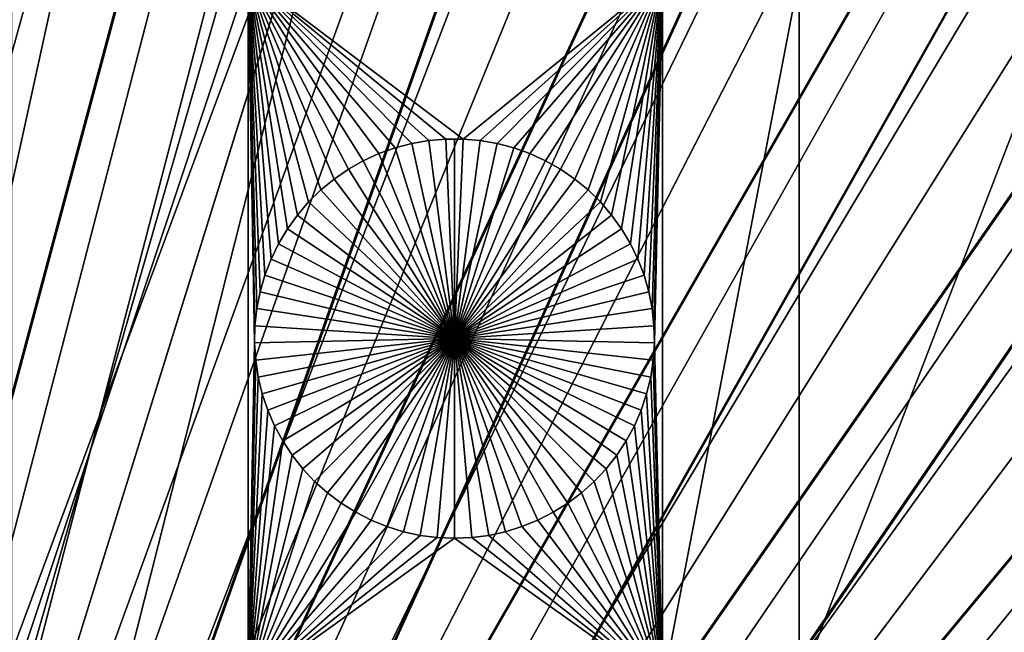
# Model space of a CAD drawing. Extents: x -200 to 200, y -200 to 200.
# Drawn here: x 5 to 15, y 18 to 25 of the extents above; entities that cross this region are included whole.
import ezdxf

# ---------------------------------------------------------------- set-up
doc = ezdxf.new("R2010")
doc.units = 0
doc.header["$MEASUREMENT"] = 0
for name, color, linetype in [('L1', 7, 'Continuous'), ('L2', 7, 'Continuous'), ('L4', 7, 'Continuous'), ('L5', 7, 'Continuous'), ('L6', 7, 'Continuous')]:
    doc.layers.add(name, color=color, linetype=linetype)

msp = doc.modelspace()

# ---------------------------------------------------------------- linework, layer by layer
at = {"layer": 'L1', "color": 7}
for points in [[(0, 0, 4.3), (5.700446, 132.3773, 4.3), (-5.700446, 132.3773, 4.3)], [(0, 0, 4.3), (17.05913, 131.3972, 4.3), (5.700446, 132.3773, 4.3)], [(28.29152, 129.4443, 4.3), (17.05913, 131.3972, 4.3), (0, 0, 4.3)], [(0, 0, 4.3), (39.31445, 126.5331, 4.3), (28.29152, 129.4443, 4.3)], [(0, 0, 4.3), (50.04631, 122.685, 4.3), (39.31445, 126.5331, 4.3)], [(60.40764, 117.9287, 4.3), (50.04631, 122.685, 4.3), (0, 0, 4.3)], [(0, 0, 4.3), (70.32173, 112.2992, 4.3), (60.40764, 117.9287, 4.3)], [(0, 0, 4.3), (79.71518, 105.8383, 4.3), (70.32173, 112.2992, 4.3)], [(88.51846, 98.59377, 4.3), (79.71518, 105.8383, 4.3), (0, 0, 4.3)], [(0, 0, 4.3), (96.66637, 90.61933, 4.3), (88.51846, 98.59377, 4.3)], [(0, 0, 4.3), (104.0986, 81.97396, 4.3), (96.66637, 90.61933, 4.3)], [(110.7601, 72.72169, 4.3), (104.0986, 81.97396, 4.3), (0, 0, 4.3)], [(0, 0, 4.3), (116.6016, 62.93102, 4.3), (110.7601, 72.72169, 4.3)], [(0, 0, 4.3), (121.5798, 52.67442, 4.3), (116.6016, 62.93102, 4.3)], [(125.6579, 42.02785, 4.3), (121.5798, 52.67442, 4.3), (0, 0, 4.3)], [(0, 0, 4.3), (128.8057, 31.07011, 4.3), (125.6579, 42.02785, 4.3)], [(0, 0, 4.3), (130.9998, 19.88234, 4.3), (128.8057, 31.07011, 4.3)], [(5.037855, 17.90996, 2), (5.037855, 25.16888, 2), (7.449678, 25.16888, 2)], [(7.449678, 17.90996, 2), (5.037855, 17.90996, 2), (7.449678, 25.16888, 2)], [(11.68241, 25.16888, 2), (9.646162, 23.50841, 2), (7.449678, 25.16888, 2)], [(7.449678, 25.16888, 2), (9.646162, 23.50841, 2), (9.47046, 23.50841, 2)], [(7.449678, 25.16888, 2), (9.47046, 23.50841, 2), (9.295409, 23.49331, 2)], [(9.295409, 23.49331, 2), (9.122305, 23.46321, 2), (7.449678, 25.16888, 2)], [(7.449678, 25.16888, 2), (9.122305, 23.46321, 2), (8.952428, 23.41835, 2)], [(7.449678, 25.16888, 2), (8.952428, 23.41835, 2), (8.787037, 23.35904, 2)], [(7.954025, 22.73164, 2), (7.851362, 22.58905, 2), (7.449678, 25.16888, 2)], [(8.787037, 23.35904, 2), (8.627356, 23.28574, 2), (7.449678, 25.16888, 2)], [(7.449678, 25.16888, 2), (8.627356, 23.28574, 2), (8.474567, 23.19899, 2)], [(7.449678, 25.16888, 2), (8.474567, 23.19899, 2), (8.329803, 23.09942, 2)], [(8.329803, 23.09942, 2), (8.194134, 22.98777, 2), (7.449678, 25.16888, 2)], [(7.449678, 25.16888, 2), (8.194134, 22.98777, 2), (8.068564, 22.86487, 2)], [(7.449678, 25.16888, 2), (8.068564, 22.86487, 2), (7.954025, 22.73164, 2)], [(7.851362, 22.58905, 2), (7.761338, 22.43816, 2), (7.449678, 25.16888, 2)], [(7.449678, 25.16888, 2), (7.761338, 22.43816, 2), (7.684617, 22.2801, 2)], [(7.449678, 25.16888, 2), (7.684617, 22.2801, 2), (7.621769, 22.11602, 2)], [(7.621769, 22.11602, 2), (7.573259, 21.94715, 2), (7.449678, 25.16888, 2)], [(7.449678, 25.16888, 2), (7.573259, 21.94715, 2), (7.539445, 21.77473, 2)], [(7.449678, 25.16888, 2), (7.539445, 21.77473, 2), (7.520577, 21.60004, 2)], [(7.449678, 17.90996, 2), (7.449678, 25.16888, 2), (7.516797, 21.42438, 2)], [(7.516797, 21.42438, 2), (7.449678, 25.16888, 2), (7.520577, 21.60004, 2)], [(9.821213, 23.49331, 2), (9.646162, 23.50841, 2), (11.68241, 25.16888, 2)], [(11.68241, 25.16888, 2), (9.994318, 23.46321, 2), (9.821213, 23.49331, 2)], [(11.68241, 25.16888, 2), (10.16419, 23.41835, 2), (9.994318, 23.46321, 2)], [(10.32959, 23.35904, 2), (10.16419, 23.41835, 2), (11.68241, 25.16888, 2)], [(11.68241, 25.16888, 2), (10.48927, 23.28574, 2), (10.32959, 23.35904, 2)], [(11.68241, 25.16888, 2), (10.64205, 23.19899, 2), (10.48927, 23.28574, 2)], [(10.78682, 23.09942, 2), (10.64205, 23.19899, 2), (11.68241, 25.16888, 2)], [(11.68241, 25.16888, 2), (10.92249, 22.98777, 2), (10.78682, 23.09942, 2)], [(11.68241, 25.16888, 2), (11.04806, 22.86487, 2), (10.92249, 22.98777, 2)], [(11.1626, 22.73164, 2), (11.04806, 22.86487, 2), (11.68241, 25.16888, 2)], [(11.26526, 22.58905, 2), (11.1626, 22.73164, 2), (11.68241, 25.16888, 2)], [(11.68241, 25.16888, 2), (11.35528, 22.43816, 2), (11.26526, 22.58905, 2)], [(11.68241, 25.16888, 2), (11.43201, 22.2801, 2), (11.35528, 22.43816, 2)], [(11.49485, 22.11602, 2), (11.43201, 22.2801, 2), (11.68241, 25.16888, 2)], [(11.68241, 25.16888, 2), (11.54336, 21.94715, 2), (11.49485, 22.11602, 2)], [(11.68241, 25.16888, 2), (11.57718, 21.77473, 2), (11.54336, 21.94715, 2)], [(11.59604, 21.60004, 2), (11.57718, 21.77473, 2), (11.68241, 25.16888, 2)], [(11.59982, 21.42438, 2), (11.59604, 21.60004, 2), (11.68241, 25.16888, 2)], [(11.68241, 17.90996, 2), (11.59982, 21.42438, 2), (11.68241, 25.16888, 2)], [(13.08016, 25.16888, 2), (13.08016, 17.90996, 2), (11.68241, 17.90996, 2)], [(11.68241, 17.90996, 2), (11.68241, 25.16888, 2), (13.08016, 25.16888, 2)], [(15.8702, 25.16888, 2), (15.8702, 17.90996, 2), (13.08016, 17.90996, 2)], [(13.08016, 25.16888, 2), (15.8702, 25.16888, 2), (13.08016, 17.90996, 2)], [(9.122305, 23.46321, 2), (9.122305, 23.46321, -3), (8.952428, 23.41835, -3)], [(9.122305, 23.46321, 2), (8.952428, 23.41835, -3), (8.952428, 23.41835, 2)], [(8.952428, 23.41835, -3), (9.122305, 23.46321, -3), (9.558311, 21.46832, -3)], [(9.295409, 23.49331, 2), (9.295409, 23.49331, -3), (9.122305, 23.46321, -3)], [(9.295409, 23.49331, 2), (9.122305, 23.46321, -3), (9.122305, 23.46321, 2)], [(9.558311, 21.46832, -3), (9.122305, 23.46321, -3), (9.295409, 23.49331, -3)], [(9.47046, 23.50841, 2), (9.47046, 23.50841, -3), (9.295409, 23.49331, -3)], [(9.47046, 23.50841, 2), (9.295409, 23.49331, -3), (9.295409, 23.49331, 2)], [(9.558311, 21.46832, -3), (9.295409, 23.49331, -3), (9.47046, 23.50841, -3)], [(9.558311, 23.51031, -3), (9.47046, 23.50841, -3), (9.47046, 23.50841, 2)], [(9.646162, 23.50841, 2), (9.558311, 23.51031, -3), (9.47046, 23.50841, 2)], [(9.558311, 23.51031, -3), (9.558311, 21.46832, -3), (9.47046, 23.50841, -3)], [(9.646162, 23.50841, 2), (9.646162, 23.50841, -3), (9.558311, 23.51031, -3)], [(9.558311, 23.51031, -3), (9.646162, 23.50841, -3), (9.558311, 21.46832, -3)], [(9.646162, 23.50841, -3), (9.821213, 23.49331, -3), (9.558311, 21.46832, -3)], [(9.558311, 21.46832, -3), (9.821213, 23.49331, -3), (9.994318, 23.46321, -3)], [(9.558311, 21.46832, -3), (9.994318, 23.46321, -3), (10.16419, 23.41835, -3)], [(9.821213, 23.49331, 2), (9.821213, 23.49331, -3), (9.646162, 23.50841, -3)], [(9.821213, 23.49331, 2), (9.646162, 23.50841, -3), (9.646162, 23.50841, 2)], [(9.994318, 23.46321, 2), (9.994318, 23.46321, -3), (9.821213, 23.49331, -3)], [(9.994318, 23.46321, 2), (9.821213, 23.49331, -3), (9.821213, 23.49331, 2)], [(10.16419, 23.41835, 2), (10.16419, 23.41835, -3), (9.994318, 23.46321, -3)], [(10.16419, 23.41835, 2), (9.994318, 23.46321, -3), (9.994318, 23.46321, 2)], [(8.787037, 23.35904, 2), (8.787037, 23.35904, -3), (8.627356, 23.28574, -3)], [(8.787037, 23.35904, 2), (8.627356, 23.28574, -3), (8.627356, 23.28574, 2)], [(9.558311, 21.46832, -3), (8.627356, 23.28574, -3), (8.787037, 23.35904, -3)], [(8.952428, 23.41835, 2), (8.952428, 23.41835, -3), (8.787037, 23.35904, -3)], [(8.952428, 23.41835, 2), (8.787037, 23.35904, -3), (8.787037, 23.35904, 2)], [(9.558311, 21.46832, -3), (8.787037, 23.35904, -3), (8.952428, 23.41835, -3)], [(10.16419, 23.41835, -3), (10.32959, 23.35904, -3), (9.558311, 21.46832, -3)], [(9.558311, 21.46832, -3), (10.32959, 23.35904, -3), (10.48927, 23.28574, -3)], [(10.32959, 23.35904, 2), (10.32959, 23.35904, -3), (10.16419, 23.41835, -3)], [(10.32959, 23.35904, 2), (10.16419, 23.41835, -3), (10.16419, 23.41835, 2)], [(10.48927, 23.28574, 2), (10.48927, 23.28574, -3), (10.32959, 23.35904, -3)], [(10.48927, 23.28574, 2), (10.32959, 23.35904, -3), (10.32959, 23.35904, 2)], [(8.627356, 23.28574, 2), (8.627356, 23.28574, -3), (8.474567, 23.19899, -3)], [(8.627356, 23.28574, 2), (8.474567, 23.19899, -3), (8.474567, 23.19899, 2)], [(8.474567, 23.19899, -3), (8.627356, 23.28574, -3), (9.558311, 21.46832, -3)], [(9.558311, 21.46832, -3), (10.48927, 23.28574, -3), (10.64205, 23.19899, -3)], [(10.64205, 23.19899, 2), (10.64205, 23.19899, -3), (10.48927, 23.28574, -3)], [(10.64205, 23.19899, 2), (10.48927, 23.28574, -3), (10.48927, 23.28574, 2)], [(8.474567, 23.19899, 2), (8.474567, 23.19899, -3), (8.329803, 23.09942, -3)], [(8.474567, 23.19899, 2), (8.329803, 23.09942, -3), (8.329803, 23.09942, 2)], [(9.558311, 21.46832, -3), (8.329803, 23.09942, -3), (8.474567, 23.19899, -3)], [(10.64205, 23.19899, -3), (10.78682, 23.09942, -3), (9.558311, 21.46832, -3)], [(10.78682, 23.09942, 2), (10.78682, 23.09942, -3), (10.64205, 23.19899, -3)], [(10.78682, 23.09942, 2), (10.64205, 23.19899, -3), (10.64205, 23.19899, 2)], [(8.329803, 23.09942, 2), (8.329803, 23.09942, -3), (8.194134, 22.98777, -3)], [(8.329803, 23.09942, 2), (8.194134, 22.98777, -3), (8.194134, 22.98777, 2)], [(9.558311, 21.46832, -3), (8.194134, 22.98777, -3), (8.329803, 23.09942, -3)], [(9.558311, 21.46832, -3), (10.78682, 23.09942, -3), (10.92249, 22.98777, -3)], [(10.92249, 22.98777, 2), (10.92249, 22.98777, -3), (10.78682, 23.09942, -3)], [(10.92249, 22.98777, 2), (10.78682, 23.09942, -3), (10.78682, 23.09942, 2)], [(8.194134, 22.98777, 2), (8.194134, 22.98777, -3), (8.068564, 22.86487, -3)], [(8.194134, 22.98777, 2), (8.068564, 22.86487, -3), (8.068564, 22.86487, 2)], [(8.068564, 22.86487, -3), (8.194134, 22.98777, -3), (9.558311, 21.46832, -3)], [(9.558311, 21.46832, -3), (10.92249, 22.98777, -3), (11.04806, 22.86487, -3)], [(11.04806, 22.86487, 2), (11.04806, 22.86487, -3), (10.92249, 22.98777, -3)], [(11.04806, 22.86487, 2), (10.92249, 22.98777, -3), (10.92249, 22.98777, 2)], [(8.068564, 22.86487, 2), (8.068564, 22.86487, -3), (7.954025, 22.73164, -3)], [(8.068564, 22.86487, 2), (7.954025, 22.73164, -3), (7.954025, 22.73164, 2)], [(9.558311, 21.46832, -3), (7.954025, 22.73164, -3), (8.068564, 22.86487, -3)], [(11.04806, 22.86487, -3), (11.1626, 22.73164, -3), (9.558311, 21.46832, -3)], [(11.1626, 22.73164, 2), (11.1626, 22.73164, -3), (11.04806, 22.86487, -3)], [(11.1626, 22.73164, 2), (11.04806, 22.86487, -3), (11.04806, 22.86487, 2)], [(7.954025, 22.73164, 2), (7.954025, 22.73164, -3), (7.851362, 22.58905, -3)], [(7.954025, 22.73164, 2), (7.851362, 22.58905, -3), (7.851362, 22.58905, 2)], [(9.558311, 21.46832, -3), (7.851362, 22.58905, -3), (7.954025, 22.73164, -3)], [(9.558311, 21.46832, -3), (11.1626, 22.73164, -3), (11.26526, 22.58905, -3)], [(11.26526, 22.58905, 2), (11.26526, 22.58905, -3), (11.1626, 22.73164, -3)], [(11.26526, 22.58905, 2), (11.1626, 22.73164, -3), (11.1626, 22.73164, 2)], [(7.851362, 22.58905, 2), (7.851362, 22.58905, -3), (7.761338, 22.43816, -3)], [(7.851362, 22.58905, 2), (7.761338, 22.43816, -3), (7.761338, 22.43816, 2)], [(7.761338, 22.43816, -3), (7.851362, 22.58905, -3), (9.558311, 21.46832, -3)], [(9.558311, 21.46832, -3), (11.26526, 22.58905, -3), (11.35528, 22.43816, -3)], [(11.35528, 22.43816, 2), (11.35528, 22.43816, -3), (11.26526, 22.58905, -3)], [(11.35528, 22.43816, 2), (11.26526, 22.58905, -3), (11.26526, 22.58905, 2)], [(7.761338, 22.43816, 2), (7.761338, 22.43816, -3), (7.684617, 22.2801, -3)], [(7.761338, 22.43816, 2), (7.684617, 22.2801, -3), (7.684617, 22.2801, 2)], [(9.558311, 21.46832, -3), (7.684617, 22.2801, -3), (7.761338, 22.43816, -3)], [(11.35528, 22.43816, -3), (11.43201, 22.2801, -3), (9.558311, 21.46832, -3)], [(11.43201, 22.2801, 2), (11.43201, 22.2801, -3), (11.35528, 22.43816, -3)], [(11.43201, 22.2801, 2), (11.35528, 22.43816, -3), (11.35528, 22.43816, 2)], [(7.684617, 22.2801, 2), (7.684617, 22.2801, -3), (7.621769, 22.11602, -3)], [(7.684617, 22.2801, 2), (7.621769, 22.11602, -3), (7.621769, 22.11602, 2)], [(9.558311, 21.46832, -3), (7.621769, 22.11602, -3), (7.684617, 22.2801, -3)], [(9.558311, 21.46832, -3), (11.43201, 22.2801, -3), (11.49485, 22.11602, -3)], [(11.49485, 22.11602, 2), (11.49485, 22.11602, -3), (11.43201, 22.2801, -3)], [(11.49485, 22.11602, 2), (11.43201, 22.2801, -3), (11.43201, 22.2801, 2)], [(7.621769, 22.11602, 2), (7.621769, 22.11602, -3), (7.573259, 21.94715, -3)], [(7.621769, 22.11602, 2), (7.573259, 21.94715, -3), (7.573259, 21.94715, 2)], [(7.573259, 21.94715, -3), (7.621769, 22.11602, -3), (9.558311, 21.46832, -3)], [(9.558311, 21.46832, -3), (11.49485, 22.11602, -3), (11.54336, 21.94715, -3)], [(11.54336, 21.94715, 2), (11.54336, 21.94715, -3), (11.49485, 22.11602, -3)], [(11.54336, 21.94715, 2), (11.49485, 22.11602, -3), (11.49485, 22.11602, 2)], [(7.573259, 21.94715, 2), (7.573259, 21.94715, -3), (7.539445, 21.77473, -3)], [(7.573259, 21.94715, 2), (7.539445, 21.77473, -3), (7.539445, 21.77473, 2)], [(9.558311, 21.46832, -3), (7.539445, 21.77473, -3), (7.573259, 21.94715, -3)], [(11.54336, 21.94715, -3), (11.57718, 21.77473, -3), (9.558311, 21.46832, -3)], [(11.57718, 21.77473, 2), (11.57718, 21.77473, -3), (11.54336, 21.94715, -3)], [(11.57718, 21.77473, 2), (11.54336, 21.94715, -3), (11.54336, 21.94715, 2)], [(7.539445, 21.77473, 2), (7.539445, 21.77473, -3), (7.520577, 21.60004, -3)], [(7.539445, 21.77473, 2), (7.520577, 21.60004, -3), (7.520577, 21.60004, 2)], [(9.558311, 21.46832, -3), (7.520577, 21.60004, -3), (7.539445, 21.77473, -3)], [(9.558311, 21.46832, -3), (11.57718, 21.77473, -3), (11.59604, 21.60004, -3)], [(11.59604, 21.60004, 2), (11.59604, 21.60004, -3), (11.57718, 21.77473, -3)], [(11.59604, 21.60004, 2), (11.57718, 21.77473, -3), (11.57718, 21.77473, 2)], [(7.520577, 21.60004, 2), (7.520577, 21.60004, -3), (7.516797, 21.42438, -3)], [(7.520577, 21.60004, 2), (7.516797, 21.42438, -3), (7.516797, 21.42438, 2)], [(7.516797, 21.42438, -3), (7.520577, 21.60004, -3), (9.558311, 21.46832, -3)], [(9.558311, 21.46832, -3), (11.59604, 21.60004, -3), (11.59982, 21.42438, -3)], [(11.59982, 21.42438, 2), (11.59982, 21.42438, -3), (11.59604, 21.60004, -3)], [(11.59982, 21.42438, 2), (11.59604, 21.60004, -3), (11.59604, 21.60004, 2)], [(7.516797, 21.42438, 2), (7.528131, 21.24905, 2), (7.449678, 17.90996, 2)], [(9.558311, 21.46832, -3), (7.528131, 21.24905, -3), (7.516797, 21.42438, -3)], [(7.516797, 21.42438, 2), (7.516797, 21.42438, -3), (7.528131, 21.24905, -3)], [(7.516797, 21.42438, 2), (7.528131, 21.24905, -3), (7.528131, 21.24905, 2)], [(9.558311, 21.46832, -3), (7.554496, 21.07533, -3), (7.528131, 21.24905, -3)], [(7.595697, 20.90453, -3), (7.554496, 21.07533, -3), (9.558311, 21.46832, -3)], [(9.558311, 21.46832, -3), (7.651428, 20.7379, -3), (7.595697, 20.90453, -3)], [(9.558311, 21.46832, -3), (7.721277, 20.57668, -3), (7.651428, 20.7379, -3)], [(7.804726, 20.42206, -3), (7.721277, 20.57668, -3), (9.558311, 21.46832, -3)], [(9.558311, 21.46832, -3), (7.901159, 20.27519, -3), (7.804726, 20.42206, -3)], [(9.558311, 21.46832, -3), (8.00986, 20.13715, -3), (7.901159, 20.27519, -3)], [(8.130026, 20.00896, -3), (8.00986, 20.13715, -3), (9.558311, 21.46832, -3)], [(9.558311, 21.46832, -3), (8.260767, 19.89158, -3), (8.130026, 20.00896, -3)], [(9.558311, 21.46832, -3), (8.401114, 19.78588, -3), (8.260767, 19.89158, -3)], [(8.550028, 19.69263, -3), (8.401114, 19.78588, -3), (9.558311, 21.46832, -3)], [(9.558311, 21.46832, -3), (8.706408, 19.61252, -3), (8.550028, 19.69263, -3)], [(9.558311, 21.46832, -3), (8.869094, 19.54616, -3), (8.706408, 19.61252, -3)], [(9.036883, 19.49403, -3), (8.869094, 19.54616, -3), (9.558311, 21.46832, -3)], [(9.558311, 21.46832, -3), (9.208533, 19.45651, -3), (9.036883, 19.49403, -3)], [(9.558311, 21.46832, -3), (9.382772, 19.43389, -3), (9.208533, 19.45651, -3)], [(9.558311, 19.42633, -3), (9.382772, 19.43389, -3), (9.558311, 21.46832, -3)], [(10.07974, 19.49403, -3), (9.908089, 19.45651, -3), (9.558311, 21.46832, -3)], [(9.558311, 21.46832, -3), (9.908089, 19.45651, -3), (9.73385, 19.43389, -3)], [(9.558311, 21.46832, -3), (9.73385, 19.43389, -3), (9.558311, 19.42633, -3)], [(10.56659, 19.69263, -3), (10.41021, 19.61252, -3), (9.558311, 21.46832, -3)], [(9.558311, 21.46832, -3), (10.41021, 19.61252, -3), (10.24753, 19.54616, -3)], [(9.558311, 21.46832, -3), (10.24753, 19.54616, -3), (10.07974, 19.49403, -3)], [(10.9866, 20.00896, -3), (10.85586, 19.89158, -3), (9.558311, 21.46832, -3)], [(9.558311, 21.46832, -3), (10.85586, 19.89158, -3), (10.71551, 19.78588, -3)], [(9.558311, 21.46832, -3), (10.71551, 19.78588, -3), (10.56659, 19.69263, -3)], [(11.3119, 20.42206, -3), (11.21546, 20.27519, -3), (9.558311, 21.46832, -3)], [(9.558311, 21.46832, -3), (11.21546, 20.27519, -3), (11.10676, 20.13715, -3)], [(9.558311, 21.46832, -3), (11.10676, 20.13715, -3), (10.9866, 20.00896, -3)], [(11.52093, 20.90453, -3), (11.46519, 20.7379, -3), (9.558311, 21.46832, -3)], [(9.558311, 21.46832, -3), (11.46519, 20.7379, -3), (11.39535, 20.57668, -3)], [(9.558311, 21.46832, -3), (11.39535, 20.57668, -3), (11.3119, 20.42206, -3)], [(11.59982, 21.42438, -3), (11.58849, 21.24905, -3), (9.558311, 21.46832, -3)], [(9.558311, 21.46832, -3), (11.58849, 21.24905, -3), (11.56213, 21.07533, -3)], [(9.558311, 21.46832, -3), (11.56213, 21.07533, -3), (11.52093, 20.90453, -3)], [(11.58849, 21.24905, 2), (11.59982, 21.42438, 2), (11.68241, 17.90996, 2)], [(11.58849, 21.24905, 2), (11.58849, 21.24905, -3), (11.59982, 21.42438, -3)], [(11.58849, 21.24905, 2), (11.59982, 21.42438, -3), (11.59982, 21.42438, 2)], [(7.449678, 17.90996, 2), (7.528131, 21.24905, 2), (7.554496, 21.07533, 2)], [(7.528131, 21.24905, 2), (7.528131, 21.24905, -3), (7.554496, 21.07533, -3)], [(7.528131, 21.24905, 2), (7.554496, 21.07533, -3), (7.554496, 21.07533, 2)], [(11.68241, 17.90996, 2), (11.56213, 21.07533, 2), (11.58849, 21.24905, 2)], [(11.56213, 21.07533, 2), (11.56213, 21.07533, -3), (11.58849, 21.24905, -3)], [(11.56213, 21.07533, 2), (11.58849, 21.24905, -3), (11.58849, 21.24905, 2)], [(7.449678, 17.90996, 2), (7.554496, 21.07533, 2), (7.595697, 20.90453, 2)], [(7.554496, 21.07533, 2), (7.554496, 21.07533, -3), (7.595697, 20.90453, -3)], [(7.554496, 21.07533, 2), (7.595697, 20.90453, -3), (7.595697, 20.90453, 2)], [(11.68241, 17.90996, 2), (11.52093, 20.90453, 2), (11.56213, 21.07533, 2)], [(11.52093, 20.90453, 2), (11.52093, 20.90453, -3), (11.56213, 21.07533, -3)], [(11.52093, 20.90453, 2), (11.56213, 21.07533, -3), (11.56213, 21.07533, 2)], [(7.595697, 20.90453, 2), (7.651428, 20.7379, 2), (7.449678, 17.90996, 2)], [(7.595697, 20.90453, 2), (7.595697, 20.90453, -3), (7.651428, 20.7379, -3)], [(7.595697, 20.90453, 2), (7.651428, 20.7379, -3), (7.651428, 20.7379, 2)], [(11.68241, 17.90996, 2), (11.46519, 20.7379, 2), (11.52093, 20.90453, 2)], [(11.46519, 20.7379, 2), (11.46519, 20.7379, -3), (11.52093, 20.90453, -3)], [(11.46519, 20.7379, 2), (11.52093, 20.90453, -3), (11.52093, 20.90453, 2)], [(7.449678, 17.90996, 2), (7.651428, 20.7379, 2), (7.721277, 20.57668, 2)], [(7.651428, 20.7379, 2), (7.651428, 20.7379, -3), (7.721277, 20.57668, -3)], [(7.651428, 20.7379, 2), (7.721277, 20.57668, -3), (7.721277, 20.57668, 2)], [(11.39535, 20.57668, 2), (11.46519, 20.7379, 2), (11.68241, 17.90996, 2)], [(11.39535, 20.57668, 2), (11.39535, 20.57668, -3), (11.46519, 20.7379, -3)], [(11.39535, 20.57668, 2), (11.46519, 20.7379, -3), (11.46519, 20.7379, 2)], [(7.449678, 17.90996, 2), (7.721277, 20.57668, 2), (7.804726, 20.42206, 2)], [(7.721277, 20.57668, 2), (7.721277, 20.57668, -3), (7.804726, 20.42206, -3)], [(7.721277, 20.57668, 2), (7.804726, 20.42206, -3), (7.804726, 20.42206, 2)], [(11.68241, 17.90996, 2), (11.3119, 20.42206, 2), (11.39535, 20.57668, 2)], [(11.3119, 20.42206, 2), (11.3119, 20.42206, -3), (11.39535, 20.57668, -3)], [(11.3119, 20.42206, 2), (11.39535, 20.57668, -3), (11.39535, 20.57668, 2)], [(7.804726, 20.42206, 2), (7.901159, 20.27519, 2), (7.449678, 17.90996, 2)], [(7.804726, 20.42206, 2), (7.804726, 20.42206, -3), (7.901159, 20.27519, -3)], [(7.804726, 20.42206, 2), (7.901159, 20.27519, -3), (7.901159, 20.27519, 2)], [(11.68241, 17.90996, 2), (11.21546, 20.27519, 2), (11.3119, 20.42206, 2)], [(11.21546, 20.27519, 2), (11.21546, 20.27519, -3), (11.3119, 20.42206, -3)], [(11.21546, 20.27519, 2), (11.3119, 20.42206, -3), (11.3119, 20.42206, 2)], [(7.449678, 17.90996, 2), (7.901159, 20.27519, 2), (8.00986, 20.13715, 2)], [(7.901159, 20.27519, 2), (7.901159, 20.27519, -3), (8.00986, 20.13715, -3)], [(7.901159, 20.27519, 2), (8.00986, 20.13715, -3), (8.00986, 20.13715, 2)], [(11.10676, 20.13715, 2), (11.21546, 20.27519, 2), (11.68241, 17.90996, 2)], [(11.10676, 20.13715, 2), (11.10676, 20.13715, -3), (11.21546, 20.27519, -3)], [(11.10676, 20.13715, 2), (11.21546, 20.27519, -3), (11.21546, 20.27519, 2)], [(7.449678, 17.90996, 2), (8.00986, 20.13715, 2), (8.130026, 20.00896, 2)], [(8.00986, 20.13715, 2), (8.00986, 20.13715, -3), (8.130026, 20.00896, -3)], [(8.00986, 20.13715, 2), (8.130026, 20.00896, -3), (8.130026, 20.00896, 2)], [(11.68241, 17.90996, 2), (10.9866, 20.00896, 2), (11.10676, 20.13715, 2)], [(10.9866, 20.00896, 2), (10.9866, 20.00896, -3), (11.10676, 20.13715, -3)], [(10.9866, 20.00896, 2), (11.10676, 20.13715, -3), (11.10676, 20.13715, 2)], [(8.130026, 20.00896, 2), (8.260767, 19.89158, 2), (7.449678, 17.90996, 2)], [(8.130026, 20.00896, 2), (8.130026, 20.00896, -3), (8.260767, 19.89158, -3)], [(8.130026, 20.00896, 2), (8.260767, 19.89158, -3), (8.260767, 19.89158, 2)], [(11.68241, 17.90996, 2), (10.85586, 19.89158, 2), (10.9866, 20.00896, 2)], [(10.85586, 19.89158, 2), (10.85586, 19.89158, -3), (10.9866, 20.00896, -3)], [(10.85586, 19.89158, 2), (10.9866, 20.00896, -3), (10.9866, 20.00896, 2)], [(132.224, 8.547369, 4.3), (130.9998, 19.88234, 4.3), (0, 0, 4.3)], [(7.449678, 17.90996, 2), (8.260767, 19.89158, 2), (8.401114, 19.78588, 2)], [(8.260767, 19.89158, 2), (8.260767, 19.89158, -3), (8.401114, 19.78588, -3)], [(8.260767, 19.89158, 2), (8.401114, 19.78588, -3), (8.401114, 19.78588, 2)], [(10.71551, 19.78588, 2), (10.85586, 19.89158, 2), (11.68241, 17.90996, 2)], [(10.71551, 19.78588, 2), (10.71551, 19.78588, -3), (10.85586, 19.89158, -3)], [(10.71551, 19.78588, 2), (10.85586, 19.89158, -3), (10.85586, 19.89158, 2)], [(8.401114, 19.78588, 2), (8.550028, 19.69263, 2), (7.449678, 17.90996, 2)], [(8.401114, 19.78588, 2), (8.401114, 19.78588, -3), (8.550028, 19.69263, -3)], [(8.401114, 19.78588, 2), (8.550028, 19.69263, -3), (8.550028, 19.69263, 2)], [(11.68241, 17.90996, 2), (10.56659, 19.69263, 2), (10.71551, 19.78588, 2)], [(10.56659, 19.69263, 2), (10.56659, 19.69263, -3), (10.71551, 19.78588, -3)], [(10.56659, 19.69263, 2), (10.71551, 19.78588, -3), (10.71551, 19.78588, 2)], [(7.449678, 17.90996, 2), (8.550028, 19.69263, 2), (8.706408, 19.61252, 2)], [(7.449678, 17.90996, 2), (8.706408, 19.61252, 2), (8.869094, 19.54616, 2)], [(8.550028, 19.69263, 2), (8.550028, 19.69263, -3), (8.706408, 19.61252, -3)], [(8.550028, 19.69263, 2), (8.706408, 19.61252, -3), (8.706408, 19.61252, 2)], [(8.706408, 19.61252, 2), (8.706408, 19.61252, -3), (8.869094, 19.54616, -3)], [(8.706408, 19.61252, 2), (8.869094, 19.54616, -3), (8.869094, 19.54616, 2)], [(10.24753, 19.54616, 2), (10.41021, 19.61252, 2), (11.68241, 17.90996, 2)], [(10.24753, 19.54616, 2), (10.24753, 19.54616, -3), (10.41021, 19.61252, -3)], [(10.24753, 19.54616, 2), (10.41021, 19.61252, -3), (10.41021, 19.61252, 2)], [(11.68241, 17.90996, 2), (10.41021, 19.61252, 2), (10.56659, 19.69263, 2)], [(10.41021, 19.61252, 2), (10.41021, 19.61252, -3), (10.56659, 19.69263, -3)], [(10.41021, 19.61252, 2), (10.56659, 19.69263, -3), (10.56659, 19.69263, 2)], [(8.869094, 19.54616, 2), (9.036883, 19.49403, 2), (7.449678, 17.90996, 2)], [(8.869094, 19.54616, 2), (8.869094, 19.54616, -3), (9.036883, 19.49403, -3)], [(8.869094, 19.54616, 2), (9.036883, 19.49403, -3), (9.036883, 19.49403, 2)], [(11.68241, 17.90996, 2), (10.07974, 19.49403, 2), (10.24753, 19.54616, 2)], [(10.07974, 19.49403, 2), (10.07974, 19.49403, -3), (10.24753, 19.54616, -3)], [(10.07974, 19.49403, 2), (10.24753, 19.54616, -3), (10.24753, 19.54616, 2)], [(7.449678, 17.90996, 2), (9.036883, 19.49403, 2), (9.208533, 19.45651, 2)], [(7.449678, 17.90996, 2), (9.208533, 19.45651, 2), (9.382772, 19.43389, 2)], [(9.382772, 19.43389, 2), (9.558311, 19.42633, 2), (7.449678, 17.90996, 2)], [(11.68241, 17.90996, 2), (7.449678, 17.90996, 2), (9.558311, 19.42633, 2)], [(9.036883, 19.49403, 2), (9.036883, 19.49403, -3), (9.208533, 19.45651, -3)], [(9.036883, 19.49403, 2), (9.208533, 19.45651, -3), (9.208533, 19.45651, 2)], [(9.208533, 19.45651, 2), (9.208533, 19.45651, -3), (9.382772, 19.43389, -3)], [(9.208533, 19.45651, 2), (9.382772, 19.43389, -3), (9.382772, 19.43389, 2)], [(9.382772, 19.43389, 2), (9.382772, 19.43389, -3), (9.558311, 19.42633, -3)], [(9.382772, 19.43389, 2), (9.558311, 19.42633, -3), (9.558311, 19.42633, 2)], [(11.68241, 17.90996, 2), (9.558311, 19.42633, 2), (9.73385, 19.43389, 2)], [(9.558311, 19.42633, 2), (9.558311, 19.42633, -3), (9.73385, 19.43389, -3)], [(9.558311, 19.42633, 2), (9.73385, 19.43389, -3), (9.73385, 19.43389, 2)], [(9.73385, 19.43389, 2), (9.908089, 19.45651, 2), (11.68241, 17.90996, 2)], [(9.73385, 19.43389, 2), (9.73385, 19.43389, -3), (9.908089, 19.45651, -3)], [(9.73385, 19.43389, 2), (9.908089, 19.45651, -3), (9.908089, 19.45651, 2)], [(11.68241, 17.90996, 2), (9.908089, 19.45651, 2), (10.07974, 19.49403, 2)], [(9.908089, 19.45651, 2), (9.908089, 19.45651, -3), (10.07974, 19.49403, -3)], [(9.908089, 19.45651, 2), (10.07974, 19.49403, -3), (10.07974, 19.49403, 2)]]:
    msp.add_3dface(points, dxfattribs=at)
at = {"layer": 'L2', "color": 250}
for points in [[(0, 150.1212, 15.4), (0, 11.67055, 15.4), (12.90513, 149.5654, 15.4)], [(12.90513, 149.5654, -0.1), (0.490453, 11.38944, -0.1), (0, 150.1212, -0.1)], [(12.90513, 149.5654, 15.4), (0, 11.67055, 15.4), (0.502093, 11.65975, 15.4)], [(12.90513, 149.5654, -0.1), (1.467729, 11.30512, -0.1), (0.490453, 11.38944, -0.1)], [(12.90513, 149.5654, 15.4), (0.502093, 11.65975, 15.4), (25.71472, 147.9024, 15.4)], [(25.71472, 147.9024, -0.1), (1.467729, 11.30512, -0.1), (12.90513, 149.5654, -0.1)], [(25.71472, 147.9024, 15.4), (0.502093, 11.65975, 15.4), (1.502563, 11.57342, 15.4)], [(25.71472, 147.9024, -0.1), (2.434138, 11.1371, -0.1), (1.467729, 11.30512, -0.1)], [(25.71472, 147.9024, 15.4), (1.502563, 11.57342, 15.4), (38.33393, 145.1443, 15.4)], [(38.33393, 145.1443, -0.1), (2.434138, 11.1371, -0.1), (25.71472, 147.9024, -0.1)], [(38.33393, 145.1443, 15.4), (1.502563, 11.57342, 15.4), (2.491907, 11.40141, 15.4)], [(38.33393, 145.1443, -0.1), (3.382526, 10.88662, -0.1), (2.434138, 11.1371, -0.1)], [(38.33393, 145.1443, 15.4), (2.491907, 11.40141, 15.4), (50.66932, 141.3116, 15.4)], [(4.305871, 10.55554, -0.1), (3.382526, 10.88662, -0.1), (38.33393, 145.1443, -0.1)], [(38.33393, 145.1443, -0.1), (50.66932, 141.3116, -0.1), (4.305871, 10.55554, -0.1)], [(50.66932, 141.3116, 15.4), (2.491907, 11.40141, 15.4), (3.462803, 11.14499, 15.4)], [(50.66932, 141.3116, 15.4), (3.462803, 11.14499, 15.4), (4.408061, 10.80605, 15.4)], [(4.305871, 10.55554, -0.1), (50.66932, 141.3116, -0.1), (62.62958, 136.4328, -0.1)], [(4.408061, 10.80605, 15.4), (62.62958, 136.4328, 15.4), (50.66932, 141.3116, 15.4)], [(4.305871, 10.55554, -0.1), (62.62958, 136.4328, -0.1), (5.197336, 10.14631, -0.1)], [(5.320684, 10.38711, 15.4), (62.62958, 136.4328, 15.4), (4.408061, 10.80605, 15.4)], [(5.197336, 10.14631, -0.1), (62.62958, 136.4328, -0.1), (74.12615, 130.5438, -0.1)], [(5.320684, 10.38711, 15.4), (74.12615, 130.5438, 15.4), (62.62958, 136.4328, 15.4)], [(5.197336, 10.14631, -0.1), (74.12615, 130.5438, -0.1), (6.050323, 9.661967, -0.1)], [(6.193914, 9.891272, 15.4), (74.12615, 130.5438, 15.4), (5.320684, 10.38711, 15.4)], [(6.050323, 9.661967, -0.1), (74.12615, 130.5438, -0.1), (85.07392, 123.6883, -0.1)], [(6.193914, 9.891272, 15.4), (85.07392, 123.6883, 15.4), (74.12615, 130.5438, 15.4)], [(6.050323, 9.661967, -0.1), (85.07392, 123.6883, -0.1), (6.858514, 9.106085, -0.1)], [(7.021286, 9.322197, 15.4), (85.07392, 123.6883, 15.4), (6.193914, 9.891272, 15.4)], [(6.858514, 9.106085, -0.1), (85.07392, 123.6883, -0.1), (95.39182, 115.917, -0.1)], [(7.021286, 9.322197, 15.4), (95.39182, 115.917, 15.4), (85.07392, 123.6883, 15.4)], [(6.858514, 9.106085, -0.1), (95.39182, 115.917, -0.1), (7.615928, 8.482785, -0.1)], [(105.0035, 107.2876, 15.4), (95.39182, 115.917, 15.4), (7.021286, 9.322197, 15.4)], [(7.615928, 8.482785, -0.1), (95.39182, 115.917, -0.1), (105.0035, 107.2876, -0.1)], [(7.796675, 8.684105, 15.4), (105.0035, 107.2876, 15.4), (7.021286, 9.322197, 15.4)], [(7.615928, 8.482785, -0.1), (105.0035, 107.2876, -0.1), (8.316956, 7.796681, -0.1)], [(8.51434, 7.981719, 15.4), (105.0035, 107.2876, 15.4), (7.796675, 8.684105, 15.4)], [(8.316956, 7.796681, -0.1), (105.0035, 107.2876, -0.1), (8.956408, 7.052854, -0.1)], [(8.51434, 7.981719, 15.4), (113.8377, 97.86382, 15.4), (105.0035, 107.2876, 15.4)], [(113.8377, 97.86382, -0.1), (8.956408, 7.052854, -0.1), (105.0035, 107.2876, -0.1)], [(9.168969, 7.220238, 15.4), (113.8377, 97.86382, 15.4), (8.51434, 7.981719, 15.4)], [(113.8377, 97.86382, -0.1), (9.529551, 6.25681, -0.1), (8.956408, 7.052854, -0.1)], [(9.168969, 7.220238, 15.4), (121.8292, 87.71551, 15.4), (113.8377, 97.86382, 15.4)], [(121.8292, 87.71551, -0.1), (9.529551, 6.25681, -0.1), (113.8377, 97.86382, -0.1)], [(9.755713, 6.405301, 15.4), (121.8292, 87.71551, 15.4), (9.168969, 7.220238, 15.4)], [(121.8292, 87.71551, -0.1), (10.03214, 5.414442, -0.1), (9.529551, 6.25681, -0.1)], [(9.755713, 6.405301, 15.4), (128.9186, 76.91778, 15.4), (121.8292, 87.71551, 15.4)], [(128.9186, 76.91778, -0.1), (10.03214, 5.414442, -0.1), (121.8292, 87.71551, -0.1)], [(135.0536, 65.55058, 15.4), (128.9186, 76.91778, 15.4), (9.755713, 6.405301, 15.4)], [(128.9186, 76.91778, -0.1), (10.46045, 4.531988, -0.1), (10.03214, 5.414442, -0.1)], [(135.0536, 65.55058, -0.1), (10.46045, 4.531988, -0.1), (128.9186, 76.91778, -0.1)], [(9.755713, 6.405301, 15.4), (10.27023, 5.542942, 15.4), (135.0536, 65.55058, 15.4)], [(135.0536, 65.55058, 15.4), (10.27023, 5.542942, 15.4), (10.70871, 4.639545, 15.4)], [(135.0536, 65.55058, -0.1), (10.81132, 3.615981, -0.1), (10.46045, 4.531988, -0.1)], [(135.0536, 65.55058, 15.4), (10.70871, 4.639545, 15.4), (140.1887, 53.69807, 15.4)], [(140.1887, 53.69807, -0.1), (10.81132, 3.615981, -0.1), (135.0536, 65.55058, -0.1)], [(140.1887, 53.69807, 15.4), (10.70871, 4.639545, 15.4), (11.0679, 3.701798, 15.4)], [(140.1887, 53.69807, -0.1), (11.08215, 2.673202, -0.1), (10.81132, 3.615981, -0.1)], [(140.1887, 53.69807, 15.4), (11.0679, 3.701798, 15.4), (144.2859, 41.44799, 15.4)], [(144.2859, 41.44799, -0.1), (11.08215, 2.673202, -0.1), (140.1887, 53.69807, -0.1)], [(144.2859, 41.44799, 15.4), (11.0679, 3.701798, 15.4), (147.3148, 28.89105, 15.4)], [(147.3148, 28.89105, -0.1), (11.08215, 2.673202, -0.1), (144.2859, 41.44799, -0.1)], [(11.0679, 3.701798, 15.4), (11.34516, 2.736644, 15.4), (147.3148, 28.89105, 15.4)], [(147.3148, 28.89105, -0.1), (11.27092, 1.710632, -0.1), (11.08215, 2.673202, -0.1)], [(149.2531, 16.12021, -0.1), (11.27092, 1.710632, -0.1), (147.3148, 28.89105, -0.1)], [(147.3148, 28.89105, 15.4), (11.34516, 2.736644, 15.4), (149.2531, 16.12021, 15.4)]]:
    msp.add_3dface(points, dxfattribs=at)
at = {"layer": 'L4', "color": 7}
for points in [[(-190, 193, 53.5), (-192.0259, -190.1626, 53.5), (190.1626, 192.0259, 53.5)], [(190.1626, 192.0259, 53.5), (-192.0259, -190.1626, 53.5), (-191.7949, -190.2527, 53.5)], [(-191.7949, -190.2527, 53.5), (-191.5722, -190.3616, 53.5), (190.1626, 192.0259, 53.5)], [(190.1626, 192.0259, 53.5), (-191.5722, -190.3616, 53.5), (-191.3592, -190.4885, 53.5)], [(190.1626, 192.0259, 53.5), (-191.3592, -190.4885, 53.5), (190.2527, 191.7949, 53.5)], [(190.2527, 191.7949, 53.5), (-191.3592, -190.4885, 53.5), (190.3616, 191.5722, 53.5)], [(-191.3592, -190.4885, 53.5), (190.4885, 191.3592, 53.5), (190.3616, 191.5722, 53.5)], [(-191.3592, -190.4885, 53.5), (190.6326, 191.1574, 53.5), (190.4885, 191.3592, 53.5)], [(190.7928, 190.9682, 53.5), (190.6326, 191.1574, 53.5), (-191.3592, -190.4885, 53.5)], [(-191.3592, -190.4885, 53.5), (190.9682, 190.7928, 53.5), (190.7928, 190.9682, 53.5)], [(-191.3592, -190.4885, 53.5), (191.1574, 190.6326, 53.5), (190.9682, 190.7928, 53.5)], [(191.3592, 190.4885, 53.5), (191.1574, 190.6326, 53.5), (-191.3592, -190.4885, 53.5)], [(191.5722, 190.3616, 53.5), (191.3592, 190.4885, 53.5), (-191.3592, -190.4885, 53.5)], [(-191.3592, -190.4885, 53.5), (191.7949, 190.2527, 53.5), (191.5722, 190.3616, 53.5)], [(-191.3592, -190.4885, 53.5), (192.0259, 190.1626, 53.5), (191.7949, 190.2527, 53.5)], [(-191.1574, -190.6326, 53.5), (192.0259, 190.1626, 53.5), (-191.3592, -190.4885, 53.5)], [(-190.9682, -190.7928, 53.5), (192.0259, 190.1626, 53.5), (-191.1574, -190.6326, 53.5)], [(192.0259, 190.1626, 53.5), (-190.9682, -190.7928, 53.5), (-190.7928, -190.9682, 53.5)], [(-190.7928, -190.9682, 53.5), (-190.6326, -191.1574, 53.5), (192.0259, 190.1626, 53.5)], [(192.0259, 190.1626, 53.5), (-190.6326, -191.1574, 53.5), (-190.4885, -191.3592, 53.5)], [(192.0259, 190.1626, 53.5), (-190.4885, -191.3592, 53.5), (193, -190, 53.5)], [(3.872897, 179.9583, 52), (19.32864, 178.9592, 52), (0, 0, 52)], [(0, 0, 52), (19.32864, 178.9592, 52), (34.64128, 176.6352, 52)], [(0, 0, 52), (34.64128, 176.6352, 52), (49.69746, 173.0034, 52)], [(49.69746, 173.0034, 52), (64.38568, 168.0907, 52), (0, 0, 52)], [(0, 0, 52), (64.38568, 168.0907, 52), (78.59723, 161.9336, 52)], [(0, 0, 52), (78.59723, 161.9336, 52), (92.22686, 154.5775, 52)], [(92.22686, 154.5775, 52), (105.1737, 146.077, 52), (0, 0, 52)], [(0, 0, 52), (105.1737, 146.077, 52), (117.3418, 136.495, 52)], [(0, 0, 52), (117.3418, 136.495, 52), (128.6412, 125.9025, 52)], [(128.6412, 125.9025, 52), (138.9882, 114.3778, 52), (0, 0, 52)], [(0, 0, 52), (138.9882, 114.3778, 52), (148.3061, 102.0063, 52)], [(0, 0, 52), (148.3061, 102.0063, 52), (156.5261, 88.8796, 52)], [(156.5261, 88.8796, 52), (163.5872, 75.09485, 52), (0, 0, 52)], [(0, 0, 52), (163.5872, 75.09485, 52), (169.4371, 60.75412, 52)], [(0, 0, 52), (169.4371, 60.75412, 52), (174.0326, 45.96359, 52)], [(174.0326, 45.96359, 52), (177.3396, 30.83277, 52), (0, 0, 52)], [(0, 0, 52), (177.3396, 30.83277, 52), (179.3337, 15.47366, 52)]]:
    msp.add_3dface(points, dxfattribs=at)
at = {"layer": 'L5', "color": 7}
for points in [[(4.517335, 104.9028, 15.4), (13.51856, 104.1261, 15.4), (0, 0, 15.4)], [(0, 0, 20.9), (13.51856, 104.1261, 20.9), (4.517335, 104.9028, 20.9)], [(0, 0, 15.4), (13.51856, 104.1261, 15.4), (22.4197, 102.5785, 15.4)], [(22.4197, 102.5785, 20.9), (13.51856, 104.1261, 20.9), (0, 0, 20.9)], [(0, 0, 15.4), (22.4197, 102.5785, 15.4), (31.15485, 100.2715, 15.4)], [(0, 0, 20.9), (31.15485, 100.2715, 20.9), (22.4197, 102.5785, 20.9)], [(31.15485, 100.2715, 15.4), (39.65934, 97.2221, 15.4), (0, 0, 15.4)], [(0, 0, 20.9), (39.65934, 97.2221, 20.9), (31.15485, 100.2715, 20.9)], [(0, 0, 15.4), (39.65934, 97.2221, 15.4), (47.8702, 93.45289, 15.4)], [(47.8702, 93.45289, 20.9), (39.65934, 97.2221, 20.9), (0, 0, 20.9)], [(0, 0, 15.4), (47.8702, 93.45289, 15.4), (55.72665, 88.9918, 15.4)], [(0, 0, 20.9), (55.72665, 88.9918, 20.9), (47.8702, 93.45289, 20.9)], [(55.72665, 88.9918, 15.4), (63.17053, 83.87183, 15.4), (0, 0, 15.4)], [(0, 0, 20.9), (63.17053, 83.87183, 20.9), (55.72665, 88.9918, 20.9)], [(0, 0, 15.4), (63.17053, 83.87183, 15.4), (70.1467, 78.13092, 15.4)], [(70.1467, 78.13092, 20.9), (63.17053, 83.87183, 20.9), (0, 0, 20.9)], [(0, 0, 15.4), (70.1467, 78.13092, 15.4), (76.60355, 71.81154, 15.4)], [(0, 0, 20.9), (76.60355, 71.81154, 20.9), (70.1467, 78.13092, 20.9)], [(76.60355, 71.81154, 15.4), (82.49324, 64.96049, 15.4), (0, 0, 15.4)], [(0, 0, 20.9), (82.49324, 64.96049, 20.9), (76.60355, 71.81154, 20.9)], [(0, 0, 15.4), (82.49324, 64.96049, 15.4), (87.77218, 57.62851, 15.4)], [(87.77218, 57.62851, 20.9), (82.49324, 64.96049, 20.9), (0, 0, 20.9)], [(0, 0, 15.4), (87.77218, 57.62851, 15.4), (92.40128, 49.86986, 15.4)], [(0, 0, 20.9), (92.40128, 49.86986, 20.9), (87.77218, 57.62851, 20.9)], [(92.40128, 49.86986, 15.4), (96.34628, 41.742, 15.4), (0, 0, 15.4)], [(0, 0, 20.9), (96.34628, 41.742, 20.9), (92.40128, 49.86986, 20.9)], [(0, 0, 15.4), (96.34628, 41.742, 15.4), (99.57796, 33.30509, 15.4)], [(99.57796, 33.30509, 20.9), (96.34628, 41.742, 20.9), (0, 0, 20.9)], [(0, 0, 15.4), (99.57796, 33.30509, 15.4), (102.0724, 24.6216, 15.4)], [(0, 0, 20.9), (102.0724, 24.6216, 20.9), (99.57796, 33.30509, 20.9)], [(102.0724, 24.6216, 15.4), (103.8111, 15.75582, 15.4), (0, 0, 15.4)], [(0, 0, 20.9), (103.8111, 15.75582, 20.9), (102.0724, 24.6216, 20.9)]]:
    msp.add_3dface(points, dxfattribs=at)
at = {"layer": 'L6', "color": 7}
for points in [[(-0.373514, 86.49919, 20.9), (7.063756, 86.2111, 20.9), (0, 0, 20.9)], [(0, 0, 52), (7.063756, 86.2111, 52), (-0.373514, 86.49919, 52)], [(0, 0, 20.9), (7.063756, 86.2111, 20.9), (14.44873, 85.28472, 20.9)], [(14.44873, 85.28472, 52), (7.063756, 86.2111, 52), (0, 0, 52)], [(0, 0, 20.9), (14.44873, 85.28472, 20.9), (21.72672, 83.72693, 20.9)], [(0, 0, 52), (21.72672, 83.72693, 52), (14.44873, 85.28472, 52)], [(21.72672, 83.72693, 20.9), (28.84386, 81.54926, 20.9), (0, 0, 20.9)], [(0, 0, 52), (28.84386, 81.54926, 52), (21.72672, 83.72693, 52)], [(0, 0, 20.9), (28.84386, 81.54926, 20.9), (35.74745, 78.76782, 20.9)], [(35.74745, 78.76782, 52), (28.84386, 81.54926, 52), (0, 0, 52)], [(0, 0, 20.9), (35.74745, 78.76782, 20.9), (42.38638, 75.40321, 20.9)], [(0, 0, 52), (42.38638, 75.40321, 52), (35.74745, 78.76782, 52)], [(42.38638, 75.40321, 20.9), (48.7115, 71.48034, 20.9), (0, 0, 20.9)], [(0, 0, 52), (48.7115, 71.48034, 52), (42.38638, 75.40321, 52)], [(0, 0, 20.9), (48.7115, 71.48034, 20.9), (54.67597, 67.02826, 20.9)], [(54.67597, 67.02826, 52), (48.7115, 71.48034, 52), (0, 0, 52)], [(0, 0, 20.9), (54.67597, 67.02826, 20.9), (60.23564, 62.07993, 20.9)], [(0, 0, 52), (60.23564, 62.07993, 52), (54.67597, 67.02826, 52)], [(60.23564, 62.07993, 20.9), (65.34935, 56.67198, 20.9), (0, 0, 20.9)], [(0, 0, 52), (65.34935, 56.67198, 52), (60.23564, 62.07993, 52)], [(0, 0, 20.9), (65.34935, 56.67198, 20.9), (69.97923, 50.84444, 20.9)], [(69.97923, 50.84444, 52), (65.34935, 56.67198, 52), (0, 0, 52)], [(0, 0, 20.9), (69.97923, 50.84444, 20.9), (74.09101, 44.64047, 20.9)], [(0, 0, 52), (74.09101, 44.64047, 52), (69.97923, 50.84444, 52)], [(74.09101, 44.64047, 20.9), (77.65425, 38.106, 20.9), (0, 0, 20.9)], [(0, 0, 52), (77.65425, 38.106, 52), (74.09101, 44.64047, 52)], [(0, 0, 20.9), (77.65425, 38.106, 20.9), (80.64257, 31.28941, 20.9)], [(80.64257, 31.28941, 52), (77.65425, 38.106, 52), (0, 0, 52)], [(0, 0, 20.9), (80.64257, 31.28941, 20.9), (83.03382, 24.24116, 20.9)], [(0, 0, 52), (83.03382, 24.24116, 52), (80.64257, 31.28941, 52)], [(83.03382, 24.24116, 20.9), (84.81033, 17.01344, 20.9), (0, 0, 20.9)], [(0, 0, 52), (84.81033, 17.01344, 52), (83.03382, 24.24116, 52)]]:
    msp.add_3dface(points, dxfattribs=at)

doc.saveas('drawing.dxf')
